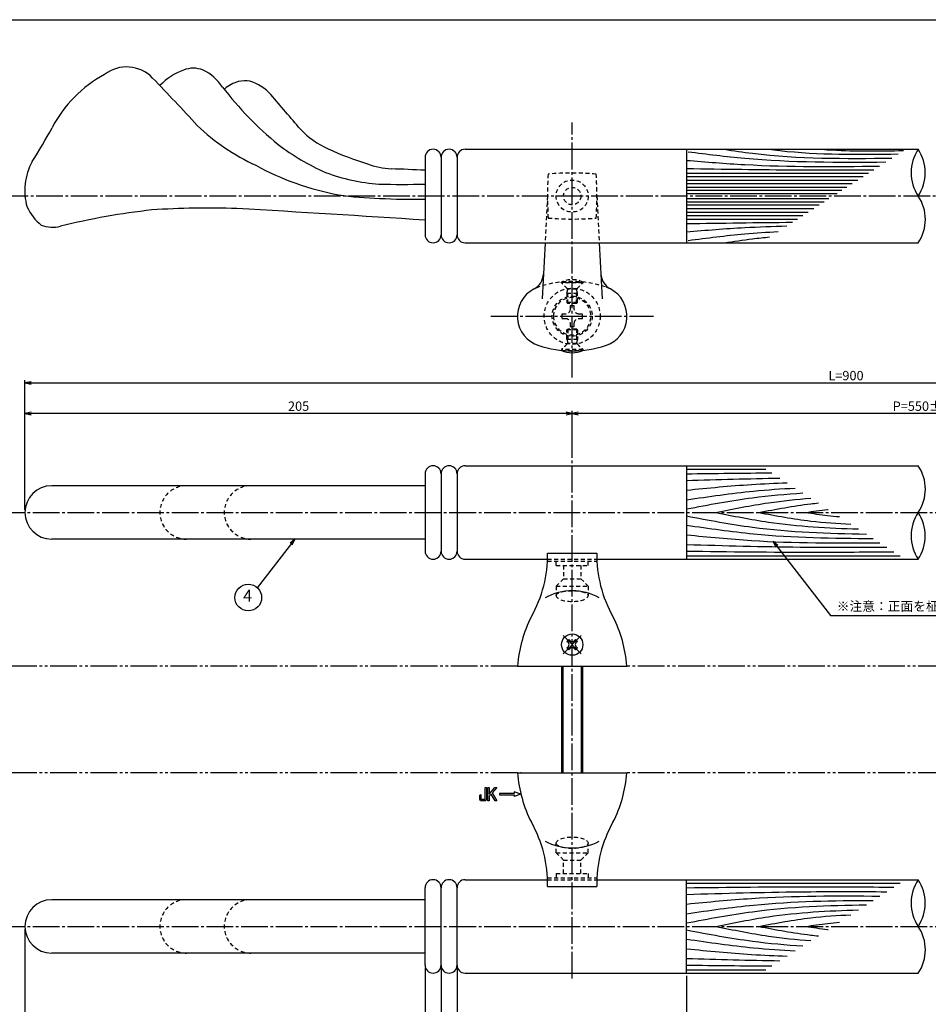
# Model space of a CAD drawing. Units: inches. Extents: x -249 to 558, y 36 to 596.
# Drawn here: x -76 to 264, y 228 to 596 of the extents above; entities that cross this region are included whole.
import ezdxf
from ezdxf.enums import TextEntityAlignment as Align

# ---------------------------------------------------------------- set-up
doc = ezdxf.new("R2010")
doc.units = ezdxf.units.IN
doc.header["$MEASUREMENT"] = 0
for name, pattern in [('CENS', [13, 10, -1, 1, -1]), ('HIDS', [2.5, 1.5, -1]), ('PHAS', [15, 10, -1, 1, -1, 1, -1])]:
    doc.linetypes.add(name, pattern=pattern)
for name, color, linetype in [('02-実線-1', 7, 'Continuous'), ('03-細線', 1, 'Continuous'), ('04-破線-1', 5, 'HIDS'), ('06-中心線', 1, 'CENS'), ('06-心線', 1, 'CENS'), ('07-2点鎖線', 2, 'PHAS'), ('09-文字', 4, 'Continuous'), ('10-寸法', 3, 'Continuous'), ('11-ﾈｼﾞ関連', 7, 'Continuous'), ('12-企業ﾏｰｸ', 9, 'Continuous'), ('図枠', 7, 'Continuous')]:
    doc.layers.add(name, color=color, linetype=linetype)
doc.styles.add('STD', font='TXT.shx', dxfattribs={"bigfont": 'bigfont.shx'})
doc.dimstyles.new('1：1', dxfattribs={"dimtxt": 3.5, "dimasz": 2.3, "dimexe": 1, "dimexo": 1, "dimgap": 1, "dimtad": 3, "dimdsep": 46, "dimtxsty": 'STD', "dimblk1": 'ARRI', "dimblk2": 'ARRI', "dimsah": 1, "dimcen": 0, "dimclrd": 3, "dimclre": 3, "dimclrt": 4, "dimadec": 0, "dimazin": 0, "dimtfac": 0.7, "dimtmove": 0, "dimatfit": 0, "dimldrblk": 'ARRI', "dimfxl": 0, "dimtvp": 1, "dimtolj": 1, "dimtzin": 0, "dimarcsym": 0})

# ---------------------------------------------------------------- blocks, each defined once
blk = doc.blocks.new('ARRI')
at = {"color": 0, "linetype": 'ByBlock'}
for p, q in [((0, 0), (-1, 0.21)), ((-1, -0.21), (0, 0)), ((0, 0), (-1, 0))]:
    blk.add_line(p, q, dxfattribs=at)
blk = doc.blocks.new('*D66')
at = {"layer": '10-寸法', "color": 3, "lineweight": -2}
for p, q in [((-74.09, 412.79), (-74.09, 461.27)), ((541.07, 412.79), (541.07, 461.27)), ((-71.79, 460.27), (538.77, 460.27))]:
    blk.add_line(p, q, dxfattribs=at)
at = {"layer": 'Defpoints', "color": 0}
for p in [(541.07, 460.27), (-74.09, 411.79), (541.07, 411.79)]:
    blk.add_point(p, dxfattribs=at)
at = {"layer": '10-寸法', "color": 3, "lineweight": -2, "xscale": 2.3, "yscale": 2.3, "zscale": 2.3, "rotation": 180}
blk.add_blockref('ARRI', (-74.09, 460.27), dxfattribs=at)
at = {"layer": '10-寸法', "color": 3, "lineweight": -2, "xscale": 2.3, "yscale": 2.3, "zscale": 2.3}
blk.add_blockref('ARRI', (541.07, 460.27), dxfattribs=at)
at = {"layer": '10-寸法', "color": 4, "insert": (233.49, 463.02), "char_height": 3.5, "attachment_point": 5, "style": 'STD'}
blk.add_mtext('\\A1;L=900', dxfattribs=at)
blk = doc.blocks.new('*D67')
at = {"layer": '10-寸法', "color": 3, "lineweight": -2}
for p, q in [((130.91, 432.29), (130.91, 449.83)), ((396.07, 432.29), (396.07, 449.83)), ((393.77, 448.83), (133.21, 448.83))]:
    blk.add_line(p, q, dxfattribs=at)
at = {"layer": 'Defpoints', "color": 0}
for p in [(130.91, 448.83), (130.91, 431.29), (396.07, 431.29)]:
    blk.add_point(p, dxfattribs=at)
at = {"layer": '10-寸法', "color": 3, "lineweight": -2, "xscale": 2.3, "yscale": 2.3, "zscale": 2.3, "rotation": 180}
blk.add_blockref('ARRI', (130.91, 448.83), dxfattribs=at)
at = {"layer": '10-寸法', "color": 3, "lineweight": -2, "xscale": 2.3, "yscale": 2.3, "zscale": 2.3}
blk.add_blockref('ARRI', (396.07, 448.83), dxfattribs=at)
at = {"layer": '10-寸法', "color": 4, "insert": (263.49, 451.58), "char_height": 3.5, "attachment_point": 5, "style": 'STD'}
blk.add_mtext('\\A1;P=550±0.5', dxfattribs=at)
blk = doc.blocks.new('*D69')
at = {"layer": '10-寸法', "color": 3, "lineweight": -2}
for p, q in [((-74.09, 412.79), (-74.09, 449.83)), ((130.91, 432.29), (130.91, 449.83)), ((128.61, 448.83), (-71.79, 448.83))]:
    blk.add_line(p, q, dxfattribs=at)
at = {"layer": 'Defpoints', "color": 0}
for p in [(-74.09, 448.83), (130.91, 431.29), (-74.09, 411.79)]:
    blk.add_point(p, dxfattribs=at)
at = {"layer": '10-寸法', "color": 3, "lineweight": -2, "xscale": 2.3, "yscale": 2.3, "zscale": 2.3, "rotation": 180}
blk.add_blockref('ARRI', (-74.09, 448.83), dxfattribs=at)
at = {"layer": '10-寸法', "color": 3, "lineweight": -2, "xscale": 2.3, "yscale": 2.3, "zscale": 2.3}
blk.add_blockref('ARRI', (130.91, 448.83), dxfattribs=at)
at = {"layer": '10-寸法', "color": 4, "insert": (28.41, 451.58), "char_height": 3.5, "attachment_point": 5, "style": 'STD'}
blk.add_mtext('\\A1;205', dxfattribs=at)
blk = doc.blocks.new('*D70')
at = {"layer": '10-寸法', "color": 3, "lineweight": -2}
for p, q in [((-74.09, 255.79), (-74.09, 216.26)), ((75.79, 241.29), (75.79, 216.26)), ((-71.79, 217.26), (73.49, 217.26))]:
    blk.add_line(p, q, dxfattribs=at)
at = {"layer": 'Defpoints', "color": 0}
for p in [(-74.09, 256.79), (75.79, 242.29), (75.79, 217.26)]:
    blk.add_point(p, dxfattribs=at)
at = {"layer": '10-寸法', "color": 3, "lineweight": -2, "xscale": 2.3, "yscale": 2.3, "zscale": 2.3, "rotation": 180}
blk.add_blockref('ARRI', (-74.09, 217.26), dxfattribs=at)
at = {"layer": '10-寸法', "color": 3, "lineweight": -2, "xscale": 2.3, "yscale": 2.3, "zscale": 2.3}
blk.add_blockref('ARRI', (75.79, 217.26), dxfattribs=at)
at = {"layer": '10-寸法', "color": 4, "insert": (0.85, 220.01), "char_height": 3.5, "attachment_point": 5, "style": 'STD'}
blk.add_mtext('\\A1;150', dxfattribs=at)
blk = doc.blocks.new('*D71')
at = {"layer": '10-寸法', "color": 3, "lineweight": -2}
for p, q in [((173.79, 238.29), (173.79, 216.26)), ((353.07, 238.29), (353.07, 216.26)), ((176.09, 217.26), (350.77, 217.26))]:
    blk.add_line(p, q, dxfattribs=at)
at = {"layer": 'Defpoints', "color": 0}
for p in [(173.79, 239.29), (353.07, 239.29), (353.07, 217.26)]:
    blk.add_point(p, dxfattribs=at)
at = {"layer": '10-寸法', "color": 3, "lineweight": -2, "xscale": 2.3, "yscale": 2.3, "zscale": 2.3, "rotation": 180}
blk.add_blockref('ARRI', (173.79, 217.26), dxfattribs=at)
at = {"layer": '10-寸法', "color": 3, "lineweight": -2, "xscale": 2.3, "yscale": 2.3, "zscale": 2.3}
blk.add_blockref('ARRI', (353.07, 217.26), dxfattribs=at)
at = {"layer": '10-寸法', "color": 4, "insert": (263.43, 220.01), "char_height": 3.5, "attachment_point": 5, "style": 'STD'}
blk.add_mtext('\\A1;L=464【Ｊウッド-ブラック】', dxfattribs=at)
blk = doc.blocks.new('*D80')
at = {"layer": '10-寸法', "color": 3, "lineweight": -2}
for p, q in [((75.79, 241.29), (75.79, 216.26)), ((81.79, 241.29), (81.79, 216.26)), ((73.49, 217.26), (71.19, 217.26)), ((75.79, 217.26), (81.79, 217.26)), ((84.09, 217.26), (86.39, 217.26))]:
    blk.add_line(p, q, dxfattribs=at)
at = {"layer": 'Defpoints', "color": 0}
for p in [(75.79, 242.29), (81.79, 242.29), (81.79, 217.26)]:
    blk.add_point(p, dxfattribs=at)
at = {"layer": '10-寸法', "color": 3, "lineweight": -2, "xscale": 2.3, "yscale": 2.3, "zscale": 2.3}
blk.add_blockref('ARRI', (75.79, 217.26), dxfattribs=at)
at = {"layer": '10-寸法', "color": 3, "lineweight": -2, "xscale": 2.3, "yscale": 2.3, "zscale": 2.3, "rotation": 180}
blk.add_blockref('ARRI', (81.79, 217.26), dxfattribs=at)
at = {"layer": '10-寸法', "color": 4, "insert": (78.79, 220.01), "char_height": 3.5, "attachment_point": 5, "style": 'STD'}
blk.add_mtext('\\A1;6', dxfattribs=at)
blk = doc.blocks.new('*D84')
at = {"layer": '10-寸法', "color": 3, "lineweight": -2}
for p, q in [((81.79, 241.29), (81.79, 216.26)), ((87.79, 241.29), (87.79, 216.26)), ((79.49, 217.26), (77.19, 217.26)), ((81.79, 217.26), (87.79, 217.26)), ((90.09, 217.26), (92.39, 217.26))]:
    blk.add_line(p, q, dxfattribs=at)
at = {"layer": 'Defpoints', "color": 0}
for p in [(81.79, 242.29), (87.79, 242.29), (87.79, 217.26)]:
    blk.add_point(p, dxfattribs=at)
at = {"layer": '10-寸法', "color": 3, "lineweight": -2, "xscale": 2.3, "yscale": 2.3, "zscale": 2.3}
blk.add_blockref('ARRI', (81.79, 217.26), dxfattribs=at)
at = {"layer": '10-寸法', "color": 3, "lineweight": -2, "xscale": 2.3, "yscale": 2.3, "zscale": 2.3, "rotation": 180}
blk.add_blockref('ARRI', (87.79, 217.26), dxfattribs=at)
at = {"layer": '10-寸法', "color": 4, "insert": (84.79, 220.01), "char_height": 3.5, "attachment_point": 5, "style": 'STD'}
blk.add_mtext('\\A1;6', dxfattribs=at)
blk = doc.blocks.new('*D82')
at = {"layer": '10-寸法', "color": 3, "lineweight": -2}
for p, q in [((87.79, 241.29), (87.79, 216.26)), ((173.79, 238.29), (173.79, 216.26)), ((90.09, 217.26), (171.49, 217.26))]:
    blk.add_line(p, q, dxfattribs=at)
at = {"layer": 'Defpoints', "color": 0}
for p in [(87.79, 242.29), (173.79, 239.29), (173.79, 217.26)]:
    blk.add_point(p, dxfattribs=at)
at = {"layer": '10-寸法', "color": 3, "lineweight": -2, "xscale": 2.3, "yscale": 2.3, "zscale": 2.3, "rotation": 180}
blk.add_blockref('ARRI', (87.79, 217.26), dxfattribs=at)
at = {"layer": '10-寸法', "color": 3, "lineweight": -2, "xscale": 2.3, "yscale": 2.3, "zscale": 2.3}
blk.add_blockref('ARRI', (173.79, 217.26), dxfattribs=at)
at = {"layer": '10-寸法', "color": 4, "insert": (130.79, 220.01), "char_height": 3.5, "attachment_point": 5, "style": 'STD'}
blk.add_mtext('\\A1;86', dxfattribs=at)
blk = doc.blocks.new('SR_08')
at = {"color": 1, "linetype": 'CENS'}
for p, q in [((0, -4.8), (0, 4.8)), ((-4.8, 0), (4.8, 0))]:
    blk.add_line(p, q, dxfattribs=at)
at = {"color": 7, "linetype": 'Continuous'}
for p, q in [((-2.25, -0.5), (-2.25, 0.5)), ((-2.25, 0.5), (-1.5, 0.5)), ((-0.5, 2.25), (0.5, 2.25)), ((-0.5, 1.5), (-0.5, 2.25)), ((0.5, 2.25), (0.5, 1.5)), ((1.5, 0.5), (2.25, 0.5)), ((2.25, 0.5), (2.25, -0.5)), ((-1.5, -0.5), (-2.25, -0.5)), ((-0.5, -2.25), (-0.5, -1.5)), ((0.5, -2.25), (-0.5, -2.25)), ((0.5, -1.5), (0.5, -2.25)), ((2.25, -0.5), (1.5, -0.5))]:
    blk.add_line(p, q, dxfattribs=at)
blk.add_circle((0, 0), 4, dxfattribs=at)
for centre, start, end in [((-1.5, 1.5), 270, 0), ((1.5, 1.5), 180, 270), ((-1.5, -1.5), 0, 90), ((1.5, -1.5), 90, 180)]:
    blk.add_arc(centre, 1, start, end, dxfattribs=at)
blk = doc.blocks.new('A$C741E2E0F')
at = {"layer": '12-企業ﾏｰｸ'}
for p, q in [((-12.39, -10.64), (-12.39, -5.64)), ((-12.39, -5.64), (-11.85, -5.64)), ((-11.85, -5.64), (-11.85, -8.12)), ((-11.85, -8.12), (-9.79, -5.64)), ((-9.05, -5.64), (-10.78, -7.67)), ((-9.79, -5.64), (-9.05, -5.64)), ((0.03, -8.14), (-2.47, -7.23)), ((-2.47, -7.23), (-2.47, -7.89)), ((-11.85, -10.64), (-12.39, -10.64)), ((-11.17, -8.12), (-11.85, -8.91)), ((-11.85, -8.91), (-11.85, -10.64)), ((-9.69, -10.64), (-11.17, -8.12)), ((-10.78, -7.67), (-8.97, -10.64)), ((-8.97, -10.64), (-9.69, -10.64)), ((-2.47, -7.89), (-7.97, -7.89)), ((-7.97, -7.89), (-7.97, -8.39)), ((-7.97, -8.39), (-2.47, -8.39)), ((0.03, -8.14), (-2.47, -9.05)), ((-2.47, -8.39), (-2.47, -9.05))]:
    blk.add_line(p, q, dxfattribs=at)
for points in [[(-13.38, -9.95), (-13.38, -9.95), (-13.38, -5.64), (-13.38, -5.64)], [(-13.38, -5.64), (-13.38, -5.64), (-12.89, -5.64), (-12.89, -5.64)], [(-12.89, -5.64), (-12.89, -5.64), (-12.89, -9.46), (-12.89, -9.46)], [(-15.43, -8.45), (-15.43, -8.45), (-14.94, -8.28), (-14.94, -8.28)], [(-15.43, -9.46), (-15.43, -9.46), (-15.43, -8.45), (-15.43, -8.45)], [(-15.28, -10.4), (-15.38, -10.23), (-15.43, -9.92), (-15.43, -9.46)], [(-14.74, -10.64), (-15.01, -10.64), (-15.19, -10.56), (-15.28, -10.4)], [(-14.94, -8.28), (-14.94, -8.28), (-14.94, -9.95), (-14.94, -9.95)], [(-14.94, -9.95), (-14.94, -9.95), (-13.38, -9.95), (-13.38, -9.95)], [(-13.57, -10.64), (-13.57, -10.64), (-14.74, -10.64), (-14.74, -10.64)]]:
    blk.add_open_spline(points, degree=3, dxfattribs=at)
blk.add_open_spline([(-12.89, -9.46), (-12.89, -9.92), (-12.94, -10.23), (-13.03, -10.39), (-13.13, -10.56), (-13.31, -10.64), (-13.57, -10.64)], degree=3, knots=[9, 9, 9, 9, 10, 10, 10, 11, 11, 11, 11], dxfattribs=at)
blk.add_point((0.03, -0.14), dxfattribs=at)
blk = doc.blocks.new('A$C1F387A27')
at = {"layer": '11-ﾈｼﾞ関連', "color": 5, "linetype": 'HIDS'}
for p, q in [((-0.69, 3.95), (0.91, 3.95)), ((-0.69, 2.6), (-0.69, 3.95)), ((0.91, 3.95), (0.91, 2.6)), ((-3.79, -0.75), (-3.79, 0.85)), ((-3.79, 0.85), (-2.44, 0.85)), ((2.66, 0.85), (4.01, 0.85)), ((4.01, 0.85), (4.01, -0.75)), ((-2.44, -0.75), (-3.79, -0.75)), ((-0.69, -3.85), (-0.69, -2.5)), ((0.91, -2.5), (0.91, -3.85)), ((4.01, -0.75), (2.66, -0.75)), ((0.91, -3.85), (-0.69, -3.85))]:
    blk.add_line(p, q, dxfattribs=at)
blk.add_circle((0.11, 0.05), 7, dxfattribs=at)
for centre, start, end in [((-2.44, 2.6), 270, 0), ((2.66, 2.6), 180, 270), ((-2.44, -2.5), 0, 90), ((2.66, -2.5), 90, 180)]:
    blk.add_arc(centre, 1.75, start, end, dxfattribs=at)

msp = doc.modelspace()

# ---------------------------------------------------------------- linework, layer by layer
msp.add_line((121.664, 396.546), (140.153, 396.546))
at = {"layer": '02-実線-1', "color": 7, "linetype": 'Continuous'}
for p, q in [((0.727, 570.404), (0.557, 570.252)), ((78.787, 547.754), (78.787, 547.754)), ((84.787, 547.754), (84.787, 547.754)), ((90.787, 547.754), (260.546, 547.754)), ((173.787, 547.754), (173.787, 512.754)), ((75.787, 544.754), (75.787, 515.754)), ((81.787, 544.754), (81.787, 515.754)), ((87.787, 544.754), (87.787, 515.754)), ((78.787, 512.754), (78.787, 512.754)), ((84.787, 512.754), (84.787, 512.754)), ((90.787, 512.754), (260.546, 512.754)), ((78.787, 429.287), (78.787, 429.287)), ((84.787, 429.287), (84.787, 429.287)), ((90.787, 429.287), (260.546, 429.287)), ((173.787, 429.287), (173.787, 394.287)), ((75.787, 426.287), (75.787, 397.287)), ((81.787, 426.287), (81.787, 397.287)), ((87.787, 426.287), (87.787, 397.287)), ((75.787, 421.787), (-64.091, 421.787)), ((75.787, 401.787), (-64.091, 401.787)), ((78.787, 394.287), (78.787, 394.287)), ((84.787, 394.287), (84.787, 394.287)), ((90.787, 394.287), (121.652, 394.287)), ((140.165, 394.287), (260.546, 394.287)), ((78.787, 274.287), (78.787, 274.287)), ((84.787, 274.287), (84.787, 274.287)), ((90.787, 274.287), (121.652, 274.287)), ((140.165, 274.287), (260.546, 274.287)), ((173.787, 239.287), (173.787, 274.287)), ((75.787, 242.287), (75.787, 271.287)), ((81.787, 242.287), (81.787, 271.287)), ((87.787, 242.287), (87.787, 271.287)), ((75.787, 266.787), (-64.091, 266.787)), ((75.787, 246.787), (-64.091, 246.787)), ((78.787, 239.287), (78.787, 239.287)), ((84.787, 239.287), (84.787, 239.287)), ((90.787, 239.287), (260.546, 239.287))]:
    msp.add_line(p, q, dxfattribs=at)
at = {"layer": '02-実線-1'}
for p, q in [((120.776, 512.753), (119.714, 491.707)), ((141.041, 512.753), (142.103, 491.707)), ((110.394, 354.287), (151.424, 354.287)), ((110.394, 314.287), (151.424, 314.287)), ((121.659, 271.787), (140.159, 271.787))]:
    msp.add_line(p, q, dxfattribs=at)
at = {"layer": '02-実線-1', "color": 7, "linetype": 'Continuous'}
for centre, radius, start, end in [((-20.878, 533.045), 48.736, 118.6742, 152.13439), ((-36.029, 564.982), 13.599, 44.1543, 127.26265), ((-6.693, 555.399), 23.423, 109.89338, 136.10995), ((-11.018, 568.244), 9.877, 68.34401, 111.65598), ((-15.679, 560.521), 18.834, 34.0981, 63.83121), ((-758.648, -130.307), 1016.396, 42.520944, 43.899234), ((9.69, 559.598), 14.039, 105.84339, 129.67369), ((8.357, 562.406), 10.985, 80.46035, 103.27904), ((5.475, 557.233), 16.683, 41.30317, 73.62669), ((102.995, 650.115), 129.89, 217.47944, 230.69018), ((-896.849, -224.403), 1210.476, 40.099465, 40.906232), ((-244.574, 652.984), 205.086, 327.61362, 331.72203), ((46.881, 616.186), 82.03, 226.55041, 245.09561), ((52.372, 577.444), 32.151, 223.57009, 246.34605), ((74.552, 620.393), 88.931, 232.73789, 246.10366), ((84.866, 643.872), 106.081, 244.66466, 253.18988), ((78.787, 544.754), 3, 90, 180), ((78.787, 544.754), 3, 360, 90), ((84.787, 544.754), 3, 90, 180), ((84.787, 544.754), 3, 360, 90), ((90.787, 544.754), 3, 90, 180), ((-51.854, 532.31), 22.332, 151.00667, 196.08007), ((64.912, 570.934), 30.554, 249.4519, 266.59583), ((63.164, 635.265), 106.405, 241.4667, 259.28879), ((63.13, 604.509), 69.898, 249.39126, 266.2078), ((39.904, -153.979), 694.8, 87.039639, 88.087065), ((67.147, 804.427), 269.801, 268.16487, 271.83513), ((64.225, 679.866), 150.6, 262.04679, 267.92699), ((72.007, 826.904), 297.834, 267.45404, 270.7272), ((-55.252, 534.85), 20.058, 205.78562, 230.49134), ((3.176, 258.542), 268.155, 96.36292, 103.78781), ((-5.304, 212.137), 313.627, 88.05914, 93.8829), ((-657.179, -10812.526), 11357.449, 86.2997748, 86.6559535), ((-63.764, 530.108), 11.543, 248.40559, 285.22603), ((78.787, 515.754), 3, 180, 270), ((78.787, 515.754), 3, 270, 360), ((84.787, 515.754), 3, 180, 270), ((84.787, 515.754), 3, 270, 360), ((90.787, 515.754), 3, 180, 270), ((78.787, 426.287), 3, 90, 180), ((78.787, 426.287), 3, 0, 90), ((84.787, 426.287), 3, 90, 180), ((84.787, 426.287), 3, 0, 90), ((90.787, 426.287), 3, 90, 180), ((-64.091, 411.787), 10, 90, 270), ((78.787, 397.287), 3, 180, 270), ((78.787, 397.287), 3, 270, 0), ((84.787, 397.287), 3, 180, 270), ((84.787, 397.287), 3, 270, 0), ((90.787, 397.287), 3, 180, 270), ((78.787, 271.287), 3, 90, 180), ((78.787, 271.287), 3, 0, 90), ((84.787, 271.287), 3, 90, 180), ((84.787, 271.287), 3, 0, 90), ((90.787, 271.287), 3, 90, 180), ((-64.091, 256.787), 10, 90, 270), ((78.787, 242.287), 3, 180, 270), ((78.787, 242.287), 3, 270, 0), ((84.787, 242.287), 3, 180, 270), ((84.787, 242.287), 3, 270, 0), ((90.787, 242.287), 3, 180, 270)]:
    msp.add_arc(centre, radius, start, end, dxfattribs=at)
at = {"layer": '02-実線-1'}
for centre, radius, start, end in [((273.816, 539.004), 15.895, 146.6003, 213.3997), ((247.276, 539.004), 15.895, 326.6003, 33.3997), ((247.644, 521.504), 15.589, 325.85531, 34.14469), ((113.229, 501.588), 6.984, 298.97465, 355.68216), ((148.588, 501.588), 6.984, 184.31784, 241.02535), ((121.909, 485.254), 11.515, 117.38214, 252.3775), ((139.909, 485.254), 11.515, 287.6225, 62.61786), ((130.909, 511.754), 39.5, 251.57254, 288.42746), ((247.644, 420.537), 15.589, 325.85531, 34.14469), ((273.816, 403.037), 15.895, 146.6003, 213.3997), ((247.276, 403.037), 15.895, 326.6003, 33.3997), ((75.403, 395.658), 46.27, 330.39202, 1.10023), ((186.414, 395.658), 46.27, 178.89977, 209.60798), ((130.909, 361.297), 21.118, 61.34948, 118.65052), ((160.226, 350.184), 50.001, 153.11116, 175.293), ((101.591, 350.184), 50.001, 4.707, 26.88884), ((160.226, 318.39), 50.001, 184.707, 206.88884), ((101.591, 318.39), 50.001, 333.11116, 355.293), ((75.403, 272.917), 46.27, 358.60119, 29.60798), ((186.414, 272.917), 46.27, 150.39202, 181.39881), ((130.909, 307.278), 21.118, 241.34948, 298.65052), ((273.816, 265.537), 15.895, 146.6003, 213.3997), ((247.276, 265.537), 15.895, 326.6003, 33.3997), ((247.644, 248.037), 15.589, 325.85531, 34.14469)]:
    msp.add_arc(centre, radius, start, end, dxfattribs=at)
at = {"layer": '03-細線', "color": 1, "linetype": 'Continuous'}
for p, q in [((173.787, 538.875), (241.975, 538.875)), ((173.787, 537.556), (239.932, 537.556)), ((173.787, 536.237), (237.888, 536.237)), ((173.787, 534.918), (235.845, 534.918)), ((173.787, 533.598), (233.801, 533.598)), ((173.787, 532.411), (231.962, 532.411)), ((173.787, 531.224), (230.123, 531.224)), ((173.787, 529.285), (227.12, 529.285)), ((173.787, 528.098), (225.281, 528.098)), ((173.787, 526.91), (223.441, 526.91)), ((173.787, 525.591), (221.398, 525.591)), ((173.787, 524.272), (219.354, 524.272)), ((173.787, 522.953), (217.311, 522.953)), ((173.787, 521.633), (215.267, 521.633)), ((173.787, 427.993), (203.519, 427.993)), ((173.787, 395.582), (253.724, 395.582)), ((173.787, 272.993), (253.724, 272.993)), ((173.787, 240.582), (203.519, 240.582))]:
    msp.add_line(p, q, dxfattribs=at)
for points, knots in [([(174.38, 546.847), (181.432, 545.946), (205.981, 542.835), (230.743, 542.844), (248.402, 543.024)], [0.5970661, 0.5970661, 0.5970661, 0.5970661, 21.9119825, 74.7867183, 74.7867183, 74.7867183, 74.7867183]), ([(187.952, 547.754), (191.451, 547.213), (212.18, 544.132), (233.188, 544.233), (250.663, 544.484)], [3.2414368, 3.2414368, 3.2414368, 3.2414368, 13.8567228, 66.1010891, 66.1010891, 66.1010891, 66.1010891]), ([(204.612, 547.754), (205.957, 547.585), (221.992, 545.656), (238.182, 545.797), (253.018, 546.004)], [3.9040378, 3.9040378, 3.9040378, 3.9040378, 7.9716046, 52.3618329, 52.3618329, 52.3618329, 52.3618329]), ([(224.516, 547.754), (225.782, 547.66), (235.917, 546.973), (246.088, 547.135), (254.988, 547.276)], [6.1700516, 6.1700516, 6.1700516, 6.1700516, 9.9788421, 36.6523177, 36.6523177, 36.6523177, 36.6523177]), ([(173.787, 543.625), (181.041, 543.033), (205.072, 541.071), (229.187, 541.227), (246.03, 541.493)], [0, 0, 0, 0, 21.8256345, 72.3091961, 72.3091961, 72.3091961, 72.3091961]), ([(173.787, 540.59), (187.556, 540.358), (210.926, 539.964), (234.297, 540.056), (243.898, 540.117)], [0, 0, 0, 0, 41.3108262, 70.1147587, 70.1147587, 70.1147587, 70.1147587]), ([(173.787, 516.884), (181.041, 517.476), (193.525, 518.495), (206.032, 518.943), (211.275, 519.056)], [0, 0, 0, 0, 21.8256345, 37.564899, 37.564899, 37.564899, 37.564899]), ([(174.38, 513.662), (181.432, 514.563), (192.63, 515.982), (203.872, 516.752), (208.038, 516.966)], [0.5970661, 0.5970661, 0.5970661, 0.5970661, 21.9119825, 34.4382158, 34.4382158, 34.4382158, 34.4382158]), ([(187.952, 512.754), (191.451, 513.296), (197.087, 514.134), (202.744, 514.736), (204.89, 514.934)], [3.2414368, 3.2414368, 3.2414368, 3.2414368, 13.8567228, 20.3329377, 20.3329377, 20.3329377, 20.3329377]), ([(173.787, 420.167), (181.893, 420.956), (194.417, 422.175), (206.973, 422.756), (211.406, 422.901)], [0, 0, 0, 0, 24.4209685, 37.7328688, 37.7328688, 37.7328688, 37.7328688]), ([(173.787, 416.541), (182.142, 417.751), (195.667, 419.709), (209.272, 420.659), (214.481, 420.916)], [0, 0, 0, 0, 25.3035006, 40.9617443, 40.9617443, 40.9617443, 40.9617443]), ([(173.787, 413.105), (182.008, 414.659), (196.445, 417.389), (211.036, 418.688), (217.337, 419.072)], [0, 0, 0, 0, 25.0667849, 44.0195659, 44.0195659, 44.0195659, 44.0195659]), ([(184.747, 411.787), (191.291, 413.107), (203.09, 415.487), (215.025, 416.724), (220.359, 417.121)], [0, 0, 0, 0, 20.0023084, 36.0630747, 36.0630747, 36.0630747, 36.0630747]), ([(200.792, 411.787), (207.271, 413.012), (214.698, 414.416), (222.184, 415.231), (223.139, 415.326)], [0, 0, 0, 0, 19.7485113, 22.6351683, 22.6351683, 22.6351683, 22.6351683]), ([(218.365, 411.787), (221.1, 412.191), (223.919, 412.607), (226.747, 412.934), (226.831, 412.943)], [0, 0, 0, 0, 8.2904318, 8.5442515, 8.5442515, 8.5442515, 8.5442515]), ([(173.787, 410.47), (182.008, 408.915), (204.244, 404.711), (226.848, 403.9), (241.13, 403.712)], [0, 0, 0, 0, 25.0667849, 67.802474, 67.802474, 67.802474, 67.802474]), ([(184.747, 411.787), (191.291, 410.468), (208.931, 406.91), (226.876, 405.905), (238.203, 405.602)], [0, 0, 0, 0, 20.0023084, 53.9162143, 53.9162143, 53.9162143, 53.9162143]), ([(200.792, 411.787), (207.271, 410.562), (218.714, 408.399), (230.299, 407.634), (235.34, 407.45)], [0, 0, 0, 0, 19.7485113, 34.8775269, 34.8775269, 34.8775269, 34.8775269]), ([(218.365, 411.787), (221.1, 411.384), (225.326, 410.761), (229.569, 410.337), (231.068, 410.208)], [0, 0, 0, 0, 8.2904318, 12.8066727, 12.8066727, 12.8066727, 12.8066727]), ([(173.787, 407.034), (182.142, 405.824), (205.308, 402.469), (228.712, 402.075), (243.693, 402.057)], [0, 0, 0, 0, 25.3035006, 70.163878, 70.163878, 70.163878, 70.163878]), ([(173.787, 403.407), (181.893, 402.619), (205.958, 400.277), (230.14, 400.287), (246.184, 400.449)], [0, 0, 0, 0, 24.4209685, 72.5019042, 72.5019042, 72.5019042, 72.5019042]), ([(173.787, 399.781), (187.945, 399.379), (212.927, 398.67), (237.916, 398.743), (248.744, 398.797)], [0, 0, 0, 0, 42.4873624, 74.9674125, 74.9674125, 74.9674125, 74.9674125]), ([(173.787, 397.3), (189.729, 397.107), (215.599, 396.794), (241.469, 396.999), (251.397, 397.084)], [0, 0, 0, 0, 47.8264875, 77.6117314, 77.6117314, 77.6117314, 77.6117314]), ([(173.787, 271.275), (189.729, 271.468), (215.599, 271.781), (241.469, 271.576), (251.397, 271.491)], [0, 0, 0, 0, 47.8264875, 77.6117314, 77.6117314, 77.6117314, 77.6117314]), ([(173.787, 268.794), (187.945, 269.196), (212.927, 269.905), (237.916, 269.832), (248.744, 269.778)], [0, 0, 0, 0, 42.4873624, 74.9674125, 74.9674125, 74.9674125, 74.9674125]), ([(173.787, 265.167), (181.893, 265.956), (205.958, 268.298), (230.14, 268.287), (246.184, 268.125)], [0, 0, 0, 0, 24.4209685, 72.5019042, 72.5019042, 72.5019042, 72.5019042]), ([(173.787, 261.541), (182.142, 262.751), (205.308, 266.106), (228.712, 266.5), (243.693, 266.517)], [0, 0, 0, 0, 25.3035006, 70.163878, 70.163878, 70.163878, 70.163878]), ([(173.787, 258.105), (182.008, 259.659), (204.244, 263.863), (226.848, 264.675), (241.13, 264.863)], [0, 0, 0, 0, 25.0667849, 67.802474, 67.802474, 67.802474, 67.802474]), ([(184.747, 256.787), (191.291, 258.107), (208.931, 261.665), (226.876, 262.67), (238.203, 262.973)], [0, 0, 0, 0, 20.0023084, 53.9162143, 53.9162143, 53.9162143, 53.9162143]), ([(200.792, 256.787), (207.271, 258.012), (218.714, 260.176), (230.299, 260.94), (235.34, 261.124)], [0, 0, 0, 0, 19.7485113, 34.8775269, 34.8775269, 34.8775269, 34.8775269]), ([(218.365, 256.787), (221.1, 257.191), (225.326, 257.814), (229.569, 258.238), (231.068, 258.367)], [0, 0, 0, 0, 8.2904318, 12.8066727, 12.8066727, 12.8066727, 12.8066727]), ([(173.787, 255.47), (182.008, 253.915), (196.445, 251.186), (211.036, 249.887), (217.337, 249.503)], [0, 0, 0, 0, 25.0667849, 44.0195659, 44.0195659, 44.0195659, 44.0195659]), ([(184.747, 256.787), (191.291, 255.468), (203.09, 253.088), (215.025, 251.85), (220.359, 251.453)], [0, 0, 0, 0, 20.0023084, 36.0630747, 36.0630747, 36.0630747, 36.0630747]), ([(200.792, 256.787), (207.271, 255.562), (214.698, 254.158), (222.184, 253.344), (223.139, 253.248)], [0, 0, 0, 0, 19.7485113, 22.6351683, 22.6351683, 22.6351683, 22.6351683]), ([(218.365, 256.787), (221.1, 256.384), (223.919, 255.968), (226.747, 255.641), (226.831, 255.631)], [0, 0, 0, 0, 8.2904318, 8.5442515, 8.5442515, 8.5442515, 8.5442515]), ([(173.787, 252.034), (182.142, 250.824), (195.667, 248.865), (209.272, 247.916), (214.481, 247.659)], [0, 0, 0, 0, 25.3035006, 40.9617443, 40.9617443, 40.9617443, 40.9617443]), ([(173.787, 248.407), (181.893, 247.619), (194.417, 246.4), (206.973, 245.818), (211.406, 245.674)], [0, 0, 0, 0, 24.4209685, 37.7328688, 37.7328688, 37.7328688, 37.7328688])]:
    msp.add_open_spline(points, degree=3, knots=knots, dxfattribs=at)
for points in [[(173.787, 519.918), (186.996, 520.141), (200.205, 520.364), (213.415, 520.438)], [(173.787, 426.275), (184.416, 426.404), (195.044, 426.532), (205.673, 426.602)], [(173.787, 423.794), (185.426, 424.124), (197.064, 424.454), (208.704, 424.645)], [(173.787, 244.781), (185.426, 244.451), (197.064, 244.12), (208.704, 243.929)], [(173.787, 242.3), (184.416, 242.171), (195.044, 242.043), (205.673, 241.972)]]:
    msp.add_open_spline(points, degree=3, dxfattribs=at)
at = {"layer": '04-破線-1', "color": 5}
for p, q in [((121.659, 530.254), (120.776, 512.753)), ((140.159, 530.254), (141.041, 512.753))]:
    msp.add_line(p, q, dxfattribs=at)
at = {"layer": '04-破線-1', "color": 5, "linetype": 'HIDS'}
for p, q in [((129.068, 495.591), (126.637, 498.022)), ((132.749, 495.591), (135.18, 498.022)), ((129.068, 474.916), (126.637, 472.485)), ((132.749, 474.916), (135.18, 472.485)), ((127.659, 386.979), (124.909, 384.229)), ((134.159, 386.979), (136.909, 384.229)), ((127.659, 281.595), (124.909, 284.345)), ((134.159, 281.595), (136.909, 284.345))]:
    msp.add_line(p, q, dxfattribs=at)
at = {"layer": '04-破線-1'}
for p, q in [((121.643, 393.577), (140.174, 393.577)), ((121.652, 394.287), (140.165, 394.287)), ((124.909, 391.927), (124.909, 393.577)), ((124.909, 391.927), (136.909, 391.927)), ((127.659, 391.927), (127.659, 386.979)), ((134.159, 391.927), (134.159, 386.979)), ((136.909, 391.927), (136.909, 393.577)), ((124.909, 384.229), (136.909, 384.229)), ((124.909, 384.229), (124.909, 380.693)), ((127.659, 386.979), (134.159, 386.979)), ((136.909, 384.229), (136.909, 380.693)), ((124.909, 284.345), (124.909, 287.882)), ((136.909, 284.345), (136.909, 287.882)), ((124.909, 284.345), (136.909, 284.345)), ((127.659, 276.648), (127.659, 281.595)), ((127.659, 281.595), (134.159, 281.595)), ((134.159, 276.648), (134.159, 281.595)), ((124.909, 276.648), (136.909, 276.648)), ((124.909, 276.648), (124.909, 274.998)), ((136.909, 276.648), (136.909, 274.998)), ((121.643, 274.998), (140.174, 274.998)), ((121.652, 274.287), (140.165, 274.287))]:
    msp.add_line(p, q, dxfattribs=at)
at = {"layer": '04-破線-1', "color": 5}
for radius in [6, 3.25]:
    msp.add_circle((130.909, 530.254), radius, dxfattribs=at)
at = {"layer": '04-破線-1'}
for radius in [10.5, 7.5]:
    msp.add_circle((130.909, 485.254), radius, dxfattribs=at)
at = {"layer": '04-破線-1', "color": 5}
for centre, radius, start, end in [((261.659, 530.254), 140, 176.62966, 183.37034), ((130.909, 428.854), 110, 85.30281, 94.69719), ((0.159, 530.254), 140, 356.62966, 3.37034), ((130.909, 631.654), 110, 265.30281, 274.69719)]:
    msp.add_arc(centre, radius, start, end, dxfattribs=at)
at = {"layer": '04-破線-1'}
for centre, radius, start, end in [((130.909, 458.754), 39.5, 71.57254, 108.42746), ((121.909, 485.254), 11.515, 107.6225, 117.38214), ((139.909, 485.254), 11.515, 62.61786, 72.3775)]:
    msp.add_arc(centre, radius, start, end, dxfattribs=at)
at = {"layer": '04-破線-1', "color": 5, "linetype": 'HIDS'}
for centre in [(-13.573, 411.787), (10.557, 411.787), (-13.573, 256.787), (10.557, 256.787)]:
    msp.add_arc(centre, 10, 90, 270, dxfattribs=at)
at = {"layer": '04-破線-1', "extrusion": (0, 0, -1)}
for centre, ratio in [((130.909, 380.693), 0.2964822), ((130.909, 287.882), 0.3988962)]:
    msp.add_ellipse(centre, major_axis=(6, 0), ratio=ratio, start_param=3.1415927, end_param=6.2831853, dxfattribs=at)
at = {"layer": '04-破線-1'}
for centre, ratio in [((130.909, 380.693), 0.3702505), ((130.909, 287.882), 0.2964822)]:
    msp.add_ellipse(centre, major_axis=(6, 0), ratio=ratio, start_param=3.1415927, end_param=6.2831853, dxfattribs=at)
at = {"layer": '06-中心線'}
for p, q in [((130.909, 462.254), (130.909, 557.753)), ((100.394, 485.254), (161.424, 485.254))]:
    msp.add_line(p, q, dxfattribs=at)
at = {"layer": '06-心線', "color": 1, "linetype": 'CENS'}
for p, q in [((551.068, 530.254), (-84.121, 530.254)), ((130.909, 237.287), (130.909, 431.287)), ((-84.121, 411.787), (551.068, 411.787)), ((-84.121, 256.787), (551.068, 256.787))]:
    msp.add_line(p, q, dxfattribs=at)
at = {"layer": '07-2点鎖線', "color": 2, "linetype": 'PHAS'}
for p, q in [((110.394, 354.287), (-106.345, 354.287)), ((375.553, 354.287), (151.424, 354.287)), ((110.394, 314.287), (-106.345, 314.287)), ((375.553, 314.287), (151.424, 314.287))]:
    msp.add_line(p, q, dxfattribs=at)
at = {"layer": '09-文字', "color": 3}
msp.add_circle((9.565, 379.921), 5, dxfattribs=at)
at = {"layer": '11-ﾈｼﾞ関連', "color": 5, "linetype": 'HIDS'}
for p, q in [((126.909, 498.051), (134.909, 498.051)), ((126.909, 497.751), (126.909, 498.051)), ((126.909, 498.051), (134.909, 498.051)), ((126.909, 497.751), (126.909, 498.051)), ((134.909, 497.751), (126.909, 497.751)), ((129.141, 495.518), (126.909, 497.751)), ((134.909, 497.751), (126.909, 497.751)), ((132.676, 495.518), (134.909, 497.751)), ((134.909, 497.98), (134.909, 497.68)), ((134.909, 497.98), (134.909, 497.68)), ((128.909, 493.835), (129.259, 495.235)), ((132.594, 495.401), (129.223, 495.401)), ((129.259, 490.051), (129.259, 495.235)), ((132.559, 490.051), (132.559, 495.235)), ((132.909, 493.835), (132.559, 495.235)), ((128.909, 493.835), (128.909, 490.401)), ((128.909, 493.835), (132.909, 493.835)), ((128.909, 490.401), (129.259, 490.051)), ((132.909, 490.401), (128.909, 490.401)), ((132.909, 490.401), (132.559, 490.051)), ((132.909, 490.401), (132.909, 493.835)), ((132.559, 490.051), (129.259, 490.051)), ((128.909, 480.107), (129.259, 480.457)), ((128.909, 476.672), (128.909, 480.107)), ((132.909, 480.107), (128.909, 480.107)), ((129.259, 480.457), (129.259, 475.272)), ((132.559, 480.457), (129.259, 480.457)), ((132.559, 480.457), (132.559, 475.272)), ((132.909, 480.107), (132.559, 480.457)), ((132.909, 480.107), (132.909, 476.672)), ((128.909, 476.672), (132.909, 476.672)), ((128.909, 476.672), (129.259, 475.272)), ((132.909, 476.672), (132.559, 475.272)), ((129.141, 474.99), (126.909, 472.757)), ((134.909, 472.757), (126.909, 472.757)), ((126.909, 472.757), (126.909, 472.457)), ((126.909, 472.457), (134.909, 472.457)), ((132.594, 475.107), (129.223, 475.107)), ((132.676, 474.99), (134.909, 472.757)), ((134.909, 472.457), (134.909, 472.757))]:
    msp.add_line(p, q, dxfattribs=at)
at = {"layer": '11-ﾈｼﾞ関連', "color": 7, "linetype": 'Continuous'}
for p, q in [((126.909, 354.287), (126.909, 314.287)), ((134.909, 314.287), (134.909, 354.287))]:
    msp.add_line(p, q, dxfattribs=at)
at = {"layer": '11-ﾈｼﾞ関連', "color": 1, "linetype": 'Continuous'}
for p, q in [((127.534, 314.287), (127.534, 354.287)), ((134.284, 354.287), (134.284, 314.287))]:
    msp.add_line(p, q, dxfattribs=at)
at = {"layer": '11-ﾈｼﾞ関連', "color": 5, "linetype": 'HIDS'}
for centre, radius, start, end in [((130.909, 489.612), 9.339, 64.63923, 115.36077), ((128.859, 495.235), 0.4, 0, 45), ((132.959, 495.235), 0.4, 135, 180), ((128.859, 475.272), 0.4, 315, 0), ((132.959, 475.272), 0.4, 180, 225)]:
    msp.add_arc(centre, radius, start, end, dxfattribs=at)
at = {"layer": '11-ﾈｼﾞ関連', "color": 7, "linetype": 'Continuous'}
msp.add_arc((130.909, 480.896), 9.339, 244.63923, 295.36077, dxfattribs=at)
at = {"layer": '図枠'}
msp.add_lwpolyline([(-249.118, 596.287), (557.882, 596.287), (557.882, 36.287), (-249.118, 36.287)], close=True, dxfattribs=at)

# ---------------------------------------------------------------- block references
at = {"layer": '02-実線-1', "xscale": -1, "rotation": 180}
msp.add_blockref('A$C1F387A27', (130.8, 485.307), dxfattribs=at)
at = {"layer": '11-ﾈｼﾞ関連', "color": 1, "linetype": 'CENS', "rotation": 45.0000000000089}
msp.add_blockref('SR_08', (130.909, 362.287), dxfattribs=at)
at = {"layer": '12-企業ﾏｰｸ'}
msp.add_blockref('A$C741E2E0F', (111.686, 314.43), dxfattribs=at)

# ---------------------------------------------------------------- texts
at = {"layer": '09-文字', "color": 4, "style": 'STD'}
msp.add_text('4', height=4.5, dxfattribs=at).set_placement((9.342, 380.004), align=Align.MIDDLE)
at = {"layer": '10-寸法', "color": 4, "insert": (230.017, 378.419), "char_height": 3.5, "attachment_point": 1, "style": 'STD'}
msp.add_mtext('※注意：正面を柾目とする', dxfattribs=at)

# ---------------------------------------------------------------- dimensions: what is measured, and where the dimension line sits
at = {"layer": '10-寸法'}
for base, p1, p2, text, picture, middle in [((541.068, 460.272), (-74.091, 411.787), (541.068, 411.787), 'L=900', '*D66', (233.488, 463.022)), ((130.909, 448.834), (396.068, 431.287), (130.909, 431.287), 'P=550±0.5', '*D67', (263.488, 451.584)), ((75.787, 217.26), (-74.091, 256.787), (75.787, 242.287), '150', '*D70', (0.848, 220.01))]:
    dim = msp.add_linear_dim(base=base, p1=p1, p2=p2, text=text, dimstyle='1：1', dxfattribs=at)
    dim.commit()
    dim.dimension.update_dxf_attribs({"geometry": picture, "text_midpoint": middle})
dim = msp.add_linear_dim(base=(-74.091, 448.834), p1=(130.909, 431.287), p2=(-74.091, 411.787), angle=180, dimstyle='1：1', dxfattribs=at)
dim.commit()
dim.dimension.update_dxf_attribs({"geometry": '*D69', "text_midpoint": (28.409, 451.584)})
dim = msp.add_linear_dim(base=(81.787, 217.26), p1=(75.787, 242.287), p2=(81.787, 242.287), dimstyle='1：1', dxfattribs=at)
dim.commit()
dim.dimension.update_dxf_attribs({"geometry": '*D80', "text_midpoint": (78.787, 217.26), "dimtype": 160})
dim = msp.add_linear_dim(base=(87.787, 217.26), p1=(81.787, 242.287), p2=(87.787, 242.287), dimstyle='1：1', override={"dimtmove": 1}, dxfattribs=at)
dim.commit()
dim.dimension.update_dxf_attribs({"geometry": '*D84', "text_midpoint": (84.787, 217.26), "dimtype": 160})
dim = msp.add_linear_dim(base=(173.787, 217.26), p1=(87.787, 242.287), p2=(173.787, 239.287), dimstyle='1：1', dxfattribs=at)
dim.commit()
dim.dimension.update_dxf_attribs({"geometry": '*D82', "text_midpoint": (130.787, 220.01)})
dim = msp.add_linear_dim(base=(353.068, 217.26), p1=(173.787, 239.287), p2=(353.068, 239.287), text='L=464【Ｊウッド-ブラック】', dimstyle='1：1', override={"dimtmove": 1}, dxfattribs=at)
dim.commit()
dim.dimension.update_dxf_attribs({"geometry": '*D71', "text_midpoint": (263.428, 220.01)})

# ---------------------------------------------------------------- leaders
at = {"layer": '09-文字'}
msp.add_leader([(27.008, 401.787), (12.947, 383.604)], dimstyle='1：1', dxfattribs=at)
at = {"layer": '10-寸法', "annotation_type": 0, "has_hookline": 1, "hookline_direction": 0, "text_width": 48.767}
msp.add_leader([(206.174, 400.874), (227.717, 373.169), (230.017, 373.169)], dimstyle='1：1', override={"dimgap": 0, "dimtad": 1}, dxfattribs=at)

doc.saveas('drawing.dxf')
